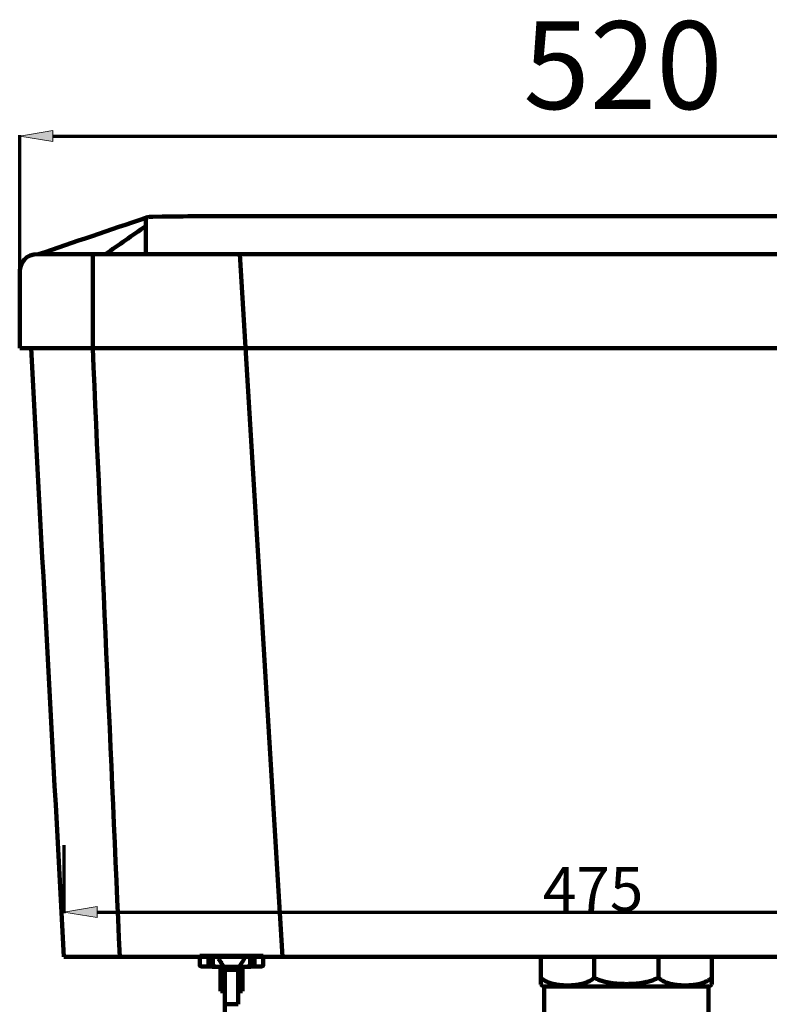
# Model space of a CAD drawing. Units: millimetres. Extents: x -796 to 4773, y 220 to 4753.
# Drawn here: x 1792 to 2131, y 2310 to 2756 of the extents above; entities that cross this region are included whole.
import ezdxf

# ---------------------------------------------------------------- set-up
doc = ezdxf.new("R2010")
doc.units = ezdxf.units.MM
doc.header["$MEASUREMENT"] = 0
for name, color, linetype in [('cistern', 7, 'Continuous'), ('dims', 7, 'Continuous'), ('pan', 7, 'Continuous')]:
    doc.layers.add(name, color=color, linetype=linetype)

# ---------------------------------------------------------------- blocks, each defined once
blk = doc.blocks.new('block 37')
at = {"layer": 'dims', "color": 7, "true_color": 0xffffff, "insert": (2019.85, 2715.4), "char_height": 39.7491, "attachment_point": 7}
blk.add_mtext('\\fArial|b0|i0|c0|p34;\\W1;520', dxfattribs=at)
blk = doc.blocks.new('block 38')
at = {"layer": 'dims', "color": 7, "lineweight": 25, "true_color": 0xffffff}
blk.add_lwpolyline([(2105.27, 2331.99), (2027.75, 2331.99)], dxfattribs=at)
blk = doc.blocks.new('block 164')
at = {"layer": 'cistern', "color": 7, "lineweight": 120, "true_color": 0xffffff}
blk.add_lwpolyline([(2105.27, 2331.99), (2105.27, 2318.91)], dxfattribs=at)
blk = doc.blocks.new('block 165')
at = {"layer": 'cistern', "color": 7, "lineweight": 120, "true_color": 0xffffff}
blk.add_lwpolyline([(2081.02, 2331.99), (2081.02, 2322.06)], dxfattribs=at)
blk = doc.blocks.new('block 166')
at = {"layer": 'cistern', "color": 7, "lineweight": 120, "true_color": 0xffffff}
blk.add_lwpolyline([(2051.98, 2331.99), (2051.98, 2322.06)], dxfattribs=at)
blk = doc.blocks.new('block 167')
at = {"layer": 'cistern', "color": 7, "lineweight": 120, "true_color": 0xffffff}
blk.add_lwpolyline([(2027.75, 2331.99), (2027.75, 2318.89)], dxfattribs=at)
blk = doc.blocks.new('block 168')
at = {"layer": 'cistern', "color": 7, "lineweight": 120, "true_color": 0xffffff}
blk.add_open_spline([(2103.76, 2318.07), (2104.29, 2318.31), (2104.79, 2318.59), (2105.27, 2318.91)], degree=3, dxfattribs=at)
blk = doc.blocks.new('block 169')
at = {"layer": 'cistern', "color": 7, "lineweight": 120, "true_color": 0xffffff}
blk.add_open_spline([(2027.75, 2318.89), (2028.22, 2318.58), (2028.72, 2318.3), (2029.23, 2318.07)], degree=3, dxfattribs=at)
blk = doc.blocks.new('block 170')
at = {"layer": 'cistern', "color": 7, "lineweight": 120, "true_color": 0xffffff}
blk.add_open_spline([(2051.98, 2322.06), (2051.56, 2321.66), (2051.1, 2321.3), (2050.61, 2320.98), (2050.09, 2320.65), (2049.55, 2320.36), (2048.99, 2320.12), (2048.38, 2319.84), (2047.74, 2319.62), (2047.1, 2319.43), (2046.37, 2319.22), (2045.63, 2319.06), (2044.88, 2318.93), (2044.06, 2318.79), (2043.24, 2318.69), (2042.41, 2318.63), (2041.55, 2318.56), (2040.69, 2318.53), (2039.83, 2318.53), (2038.98, 2318.53), (2038.12, 2318.56), (2037.27, 2318.63), (2036.45, 2318.7), (2035.63, 2318.79), (2034.82, 2318.93), (2034.08, 2319.06), (2033.34, 2319.23), (2032.61, 2319.44), (2031.97, 2319.63), (2031.34, 2319.85), (2030.72, 2320.12), (2030.17, 2320.37), (2029.63, 2320.66), (2029.12, 2320.99), (2028.64, 2321.3), (2028.17, 2321.66), (2027.75, 2322.06)], degree=3, knots=[0, 0, 0, 0, 1, 1, 1, 2, 2, 2, 3, 3, 3, 4, 4, 4, 5, 5, 5, 6, 6, 6, 7, 7, 7, 8, 8, 8, 9, 9, 9, 10, 10, 10, 11, 11, 11, 12, 12, 12, 12], dxfattribs=at)
blk = doc.blocks.new('block 171')
at = {"layer": 'cistern', "color": 7, "lineweight": 120, "true_color": 0xffffff}
blk.add_open_spline([(2081.02, 2322.06), (2080.42, 2321.71), (2079.79, 2321.41), (2079.15, 2321.14), (2078.51, 2320.89), (2077.86, 2320.67), (2077.2, 2320.47), (2076.54, 2320.28), (2075.87, 2320.12), (2075.2, 2319.98), (2074.51, 2319.83), (2073.82, 2319.72), (2073.13, 2319.62), (2072.42, 2319.51), (2071.71, 2319.43), (2070.99, 2319.37), (2070.26, 2319.3), (2069.53, 2319.25), (2068.8, 2319.22), (2068.06, 2319.19), (2067.32, 2319.17), (2066.58, 2319.17), (2065.84, 2319.17), (2065.1, 2319.18), (2064.36, 2319.21), (2063.62, 2319.24), (2062.89, 2319.29), (2062.15, 2319.35), (2061.43, 2319.42), (2060.7, 2319.5), (2059.98, 2319.6), (2059.28, 2319.7), (2058.58, 2319.82), (2057.88, 2319.96), (2057.2, 2320.1), (2056.52, 2320.26), (2055.85, 2320.46), (2055.18, 2320.65), (2054.52, 2320.87), (2053.88, 2321.13), (2053.22, 2321.4), (2052.59, 2321.7), (2051.98, 2322.06)], degree=3, knots=[0, 0, 0, 0, 1, 1, 1, 2, 2, 2, 3, 3, 3, 4, 4, 4, 5, 5, 5, 6, 6, 6, 7, 7, 7, 8, 8, 8, 9, 9, 9, 10, 10, 10, 11, 11, 11, 12, 12, 12, 13, 13, 13, 14, 14, 14, 14], dxfattribs=at)
blk = doc.blocks.new('block 172')
at = {"layer": 'cistern', "color": 7, "lineweight": 120, "true_color": 0xffffff}
blk.add_open_spline([(2105.27, 2322.06), (2104.84, 2321.65), (2104.38, 2321.3), (2103.89, 2320.98), (2103.38, 2320.64), (2102.83, 2320.36), (2102.27, 2320.11), (2101.65, 2319.83), (2101.01, 2319.61), (2100.36, 2319.42), (2099.63, 2319.21), (2098.88, 2319.04), (2098.13, 2318.92), (2097.32, 2318.78), (2096.51, 2318.68), (2095.69, 2318.62), (2094.83, 2318.55), (2093.98, 2318.52), (2093.12, 2318.52), (2092.27, 2318.52), (2091.41, 2318.55), (2090.55, 2318.62), (2089.73, 2318.69), (2088.91, 2318.78), (2088.1, 2318.93), (2087.35, 2319.05), (2086.62, 2319.22), (2085.89, 2319.43), (2085.25, 2319.62), (2084.61, 2319.84), (2084, 2320.12), (2083.44, 2320.36), (2082.9, 2320.65), (2082.38, 2320.99), (2081.9, 2321.3), (2081.44, 2321.66), (2081.02, 2322.06)], degree=3, knots=[0, 0, 0, 0, 1, 1, 1, 2, 2, 2, 3, 3, 3, 4, 4, 4, 5, 5, 5, 6, 6, 6, 7, 7, 7, 8, 8, 8, 9, 9, 9, 10, 10, 10, 11, 11, 11, 12, 12, 12, 12], dxfattribs=at)
blk = doc.blocks.new('block 533')
at = {"layer": 'cistern', "color": 7, "lineweight": 120, "true_color": 0xffffff}
blk.add_open_spline([(1873.23, 2327.62), (1873.23, 2327.61), (1873.27, 2327.49), (1873.27, 2327.49), (1873.27, 2327.49), (1873.35, 2327.38), (1873.35, 2327.38), (1873.35, 2327.38), (1873.46, 2327.3), (1873.46, 2327.3), (1873.46, 2327.3), (1873.6, 2327.23), (1873.6, 2327.23), (1873.6, 2327.23), (1873.75, 2327.18), (1873.75, 2327.18), (1873.75, 2327.18), (1873.9, 2327.15), (1873.9, 2327.15), (1873.9, 2327.15), (1874.06, 2327.13), (1874.06, 2327.13), (1874.06, 2327.13), (1874.22, 2327.12), (1874.22, 2327.12)], degree=3, knots=[0, 0, 0, 0, 1, 1, 1, 2, 2, 2, 3, 3, 3, 4, 4, 4, 5, 5, 5, 6, 6, 6, 7, 7, 7, 8, 8, 8, 8], dxfattribs=at)
blk = doc.blocks.new('block 534')
at = {"layer": 'cistern', "color": 7, "lineweight": 120, "true_color": 0xffffff}
blk.add_lwpolyline([(1873.23, 2331.99), (1873.23, 2327.62)], dxfattribs=at)
blk = doc.blocks.new('block 535')
at = {"layer": 'cistern', "color": 7, "lineweight": 120, "true_color": 0xffffff}
blk.add_lwpolyline([(1877.21, 2328.02), (1877.21, 2331.99)], dxfattribs=at)
blk = doc.blocks.new('block 536')
at = {"layer": 'cistern', "color": 7, "lineweight": 120, "true_color": 0xffffff}
blk.add_lwpolyline([(1878.2, 2328.02), (1878.2, 2331.99)], dxfattribs=at)
blk = doc.blocks.new('block 538')
at = {"layer": 'cistern', "color": 7, "lineweight": 120, "true_color": 0xffffff}
blk.add_lwpolyline([(1879.19, 2328.02), (1879.19, 2331.99)], dxfattribs=at)
blk = doc.blocks.new('block 542')
at = {"layer": 'cistern', "color": 7, "lineweight": 120, "true_color": 0xffffff}
blk.add_lwpolyline([(1877.21, 2328.02), (1877.22, 2327.89), (1877.37, 2327.57), (1877.65, 2327.31), (1878.03, 2327.13), (1878.48, 2327.04), (1878.69, 2327.02)], dxfattribs=at)
blk = doc.blocks.new('block 543')
at = {"layer": 'cistern', "color": 7, "lineweight": 120, "true_color": 0xffffff}
blk.add_lwpolyline([(1878.2, 2328.02), (1878.2, 2327.93), (1878.3, 2327.65), (1878.51, 2327.41), (1878.81, 2327.22), (1879.17, 2327.09), (1879.59, 2327.03), (1879.69, 2327.02)], dxfattribs=at)
blk = doc.blocks.new('block 544')
at = {"layer": 'cistern', "color": 7, "lineweight": 120, "true_color": 0xffffff}
blk.add_lwpolyline([(1882.67, 2315.86), (1882.67, 2327.02)], dxfattribs=at)
blk = doc.blocks.new('block 545')
at = {"layer": 'cistern', "color": 7, "lineweight": 120, "true_color": 0xffffff}
blk.add_lwpolyline([(1884.66, 2122.51), (1884.66, 2326.29)], dxfattribs=at)
blk = doc.blocks.new('block 547')
at = {"layer": 'cistern', "color": 7, "lineweight": 120, "true_color": 0xffffff}
blk.add_lwpolyline([(1879.19, 2328.02), (1879.2, 2327.89), (1879.28, 2327.68), (1879.44, 2327.47), (1879.67, 2327.29), (1879.94, 2327.16), (1880.24, 2327.07), (1880.58, 2327.03), (1880.68, 2327.02)], dxfattribs=at)
blk = doc.blocks.new('block 548')
at = {"layer": 'cistern', "color": 7, "lineweight": 120, "true_color": 0xffffff}
blk.add_lwpolyline([(1890.62, 2326.29), (1890.62, 2310.04)], dxfattribs=at)
blk = doc.blocks.new('block 553')
at = {"layer": 'cistern', "color": 7, "lineweight": 120, "true_color": 0xffffff}
blk.add_lwpolyline([(1892.61, 2327.02), (1892.61, 2315.86)], dxfattribs=at)
blk = doc.blocks.new('block 557')
at = {"layer": 'cistern', "color": 7, "lineweight": 120, "true_color": 0xffffff}
blk.add_lwpolyline([(1896.09, 2328.02), (1896.09, 2331.99)], dxfattribs=at)
blk = doc.blocks.new('block 558')
at = {"layer": 'cistern', "color": 7, "lineweight": 120, "true_color": 0xffffff}
blk.add_lwpolyline([(1897.08, 2328.02), (1897.08, 2331.99)], dxfattribs=at)
blk = doc.blocks.new('block 559')
at = {"layer": 'cistern', "color": 7, "lineweight": 120, "true_color": 0xffffff}
blk.add_lwpolyline([(1898.07, 2328.02), (1898.07, 2331.99)], dxfattribs=at)
blk = doc.blocks.new('block 560')
at = {"layer": 'cistern', "color": 7, "lineweight": 120, "true_color": 0xffffff}
blk.add_lwpolyline([(1902.05, 2327.62), (1902.05, 2331.99)], dxfattribs=at)
blk = doc.blocks.new('block 564')
at = {"layer": 'cistern', "color": 7, "lineweight": 120, "true_color": 0xffffff}
blk.add_lwpolyline([(1884.66, 2310.04), (1890.62, 2310.04)], dxfattribs=at)
blk = doc.blocks.new('block 565')
at = {"layer": 'cistern', "color": 7, "lineweight": 120, "true_color": 0xffffff}
blk.add_lwpolyline([(1882.67, 2315.86), (1884.66, 2315.86)], dxfattribs=at)
blk = doc.blocks.new('block 566')
at = {"layer": 'cistern', "color": 7, "lineweight": 120, "true_color": 0xffffff}
blk.add_lwpolyline([(1890.62, 2315.86), (1892.61, 2315.86)], dxfattribs=at)
blk = doc.blocks.new('block 567')
at = {"layer": 'cistern', "color": 7, "lineweight": 120, "true_color": 0xffffff}
blk.add_lwpolyline([(1882.67, 2327.02), (1882.67, 2327.02)], dxfattribs=at)
blk = doc.blocks.new('block 568')
at = {"layer": 'cistern', "color": 7, "lineweight": 120, "true_color": 0xffffff}
blk.add_lwpolyline([(1896.59, 2327.02), (1896.8, 2327.04), (1897.25, 2327.13), (1897.63, 2327.31), (1897.91, 2327.57), (1898.06, 2327.89), (1898.07, 2328.02)], dxfattribs=at)
blk = doc.blocks.new('block 569')
at = {"layer": 'cistern', "color": 7, "lineweight": 120, "true_color": 0xffffff}
blk.add_lwpolyline([(1901.05, 2327.12), (1901.22, 2327.13), (1901.37, 2327.15), (1901.53, 2327.18), (1901.68, 2327.23), (1901.81, 2327.3), (1901.93, 2327.38), (1902.01, 2327.49), (1902.05, 2327.61)], dxfattribs=at)
blk = doc.blocks.new('block 570')
at = {"layer": 'cistern', "color": 7, "lineweight": 120, "true_color": 0xffffff}
blk.add_lwpolyline([(1892.61, 2327.02), (1892.61, 2327.02)], dxfattribs=at)
blk = doc.blocks.new('block 571')
at = {"layer": 'cistern', "color": 7, "lineweight": 120, "true_color": 0xffffff}
blk.add_lwpolyline([(1894.6, 2327.02), (1894.7, 2327.03), (1895.04, 2327.07), (1895.34, 2327.16), (1895.61, 2327.29), (1895.84, 2327.47), (1896, 2327.68), (1896.07, 2327.89), (1896.09, 2328.02)], dxfattribs=at)
blk = doc.blocks.new('block 572')
at = {"layer": 'cistern', "color": 7, "lineweight": 120, "true_color": 0xffffff}
blk.add_lwpolyline([(1895.59, 2327.02), (1895.69, 2327.03), (1896.11, 2327.09), (1896.47, 2327.22), (1896.76, 2327.41), (1896.97, 2327.65), (1897.07, 2327.93), (1897.08, 2328.02)], dxfattribs=at)
blk = doc.blocks.new('block 573')
at = {"layer": 'cistern', "color": 7, "lineweight": 120, "true_color": 0xffffff}
blk.add_lwpolyline([(1883.66, 2327.02), (1883.67, 2327.02)], dxfattribs=at)
blk = doc.blocks.new('block 574')
at = {"layer": 'cistern', "color": 7, "lineweight": 120, "true_color": 0xffffff}
blk.add_lwpolyline([(1890.62, 2325.58), (1884.66, 2325.58)], dxfattribs=at)
blk = doc.blocks.new('block 575')
at = {"layer": 'cistern', "color": 7, "lineweight": 120, "true_color": 0xffffff}
blk.add_lwpolyline([(1891.07, 2327.02), (1896.59, 2327.02)], dxfattribs=at)
blk = doc.blocks.new('block 576')
at = {"layer": 'cistern', "color": 7, "lineweight": 120, "true_color": 0xffffff}
blk.add_lwpolyline([(1874.22, 2327.12), (1878.06, 2327.12)], dxfattribs=at)
blk = doc.blocks.new('block 577')
at = {"layer": 'cistern', "color": 7, "lineweight": 120, "true_color": 0xffffff}
blk.add_lwpolyline([(1897.22, 2327.12), (1901.05, 2327.12)], dxfattribs=at)
blk = doc.blocks.new('block 578')
at = {"layer": 'cistern', "color": 7, "lineweight": 120, "true_color": 0xffffff}
blk.add_lwpolyline([(1873.23, 2331.99), (1879.17, 2331.99)], dxfattribs=at)
blk = doc.blocks.new('block 579')
at = {"layer": 'cistern', "color": 7, "lineweight": 120, "true_color": 0xffffff}
blk.add_lwpolyline([(1879.19, 2331.99), (1902.05, 2331.99)], dxfattribs=at)
blk = doc.blocks.new('block 580')
at = {"layer": 'cistern', "color": 7, "lineweight": 120, "true_color": 0xffffff}
blk.add_lwpolyline([(1878.69, 2327.02), (1884.21, 2327.02)], dxfattribs=at)
blk = doc.blocks.new('block 581')
at = {"layer": 'cistern', "color": 7, "lineweight": 120, "true_color": 0xffffff}
blk.add_lwpolyline([(1884.21, 2327.02), (1884.61, 2327.02), (1885.12, 2327), (1885.64, 2326.97), (1886.18, 2326.95), (1886.75, 2326.93), (1887.34, 2326.92), (1887.93, 2326.92), (1888.52, 2326.93), (1889.09, 2326.95), (1889.63, 2326.97), (1890.15, 2327), (1890.66, 2327.02), (1891.07, 2327.02)], dxfattribs=at)
blk = doc.blocks.new('block 610')
at = {"layer": 'cistern', "color": 7, "lineweight": 120, "true_color": 0xffffff}
blk.add_open_spline([(1883.67, 2327.02), (1883.7, 2327.03), (1883.7, 2327.03), (1883.71, 2327.03), (1883.74, 2327.04), (1883.75, 2327.04), (1883.75, 2327.04), (1883.79, 2327.07), (1883.79, 2327.08), (1883.8, 2327.08), (1883.82, 2327.12), (1883.82, 2327.12), (1883.82, 2327.13), (1883.83, 2327.16), (1883.83, 2327.17), (1883.83, 2327.18), (1883.84, 2327.21), (1883.84, 2327.21), (1883.84, 2327.22), (1883.84, 2327.26), (1883.84, 2327.27), (1883.84, 2327.29), (1883.84, 2327.3), (1883.84, 2327.31), (1883.84, 2327.33), (1883.83, 2327.34), (1883.83, 2327.36), (1883.83, 2327.38), (1883.83, 2327.39), (1883.82, 2327.41), (1883.82, 2327.43), (1883.81, 2327.46), (1883.81, 2327.48), (1883.8, 2327.5), (1883.79, 2327.53), (1883.79, 2327.56), (1883.78, 2327.59), (1883.76, 2327.62), (1883.75, 2327.66), (1883.73, 2327.7), (1883.71, 2327.74), (1883.68, 2327.79), (1883.65, 2327.83), (1883.61, 2327.9), (1883.57, 2327.96), (1883.53, 2328.02)], degree=3, knots=[0, 0, 0, 0, 1, 1, 1, 2, 2, 2, 3, 3, 3, 4, 4, 4, 5, 5, 5, 6, 6, 6, 7, 7, 7, 8, 8, 8, 9, 9, 9, 10, 10, 10, 11, 11, 11, 12, 12, 12, 13, 13, 13, 14, 14, 14, 15, 15, 15, 15], dxfattribs=at)
blk = doc.blocks.new('block 611')
at = {"layer": 'cistern', "color": 7, "lineweight": 120, "true_color": 0xffffff}
blk.add_open_spline([(1891.61, 2327.02), (1891.58, 2327.03), (1891.58, 2327.03), (1891.57, 2327.03), (1891.54, 2327.04), (1891.53, 2327.04), (1891.53, 2327.04), (1891.49, 2327.08), (1891.48, 2327.08), (1891.48, 2327.09), (1891.47, 2327.11), (1891.46, 2327.12), (1891.46, 2327.12), (1891.45, 2327.16), (1891.45, 2327.17), (1891.45, 2327.17), (1891.44, 2327.2), (1891.44, 2327.21), (1891.44, 2327.22), (1891.44, 2327.26), (1891.44, 2327.27), (1891.44, 2327.28), (1891.44, 2327.3), (1891.44, 2327.31), (1891.44, 2327.32), (1891.44, 2327.34), (1891.45, 2327.36), (1891.45, 2327.37), (1891.45, 2327.39), (1891.45, 2327.41), (1891.46, 2327.43), (1891.46, 2327.45), (1891.47, 2327.48), (1891.48, 2327.5), (1891.48, 2327.53), (1891.49, 2327.56), (1891.5, 2327.59), (1891.52, 2327.62), (1891.53, 2327.66), (1891.55, 2327.69), (1891.57, 2327.74), (1891.59, 2327.79), (1891.62, 2327.83), (1891.66, 2327.9), (1891.71, 2327.96), (1891.75, 2328.02)], degree=3, knots=[0, 0, 0, 0, 1, 1, 1, 2, 2, 2, 3, 3, 3, 4, 4, 4, 5, 5, 5, 6, 6, 6, 7, 7, 7, 8, 8, 8, 9, 9, 9, 10, 10, 10, 11, 11, 11, 12, 12, 12, 13, 13, 13, 14, 14, 14, 15, 15, 15, 15], dxfattribs=at)
blk = doc.blocks.new('block 612')
at = {"layer": 'cistern', "color": 7, "lineweight": 120, "true_color": 0xffffff}
blk.add_open_spline([(1893.45, 2330.64), (1893.41, 2330.56), (1893.36, 2330.47), (1893.32, 2330.39), (1893.27, 2330.3), (1893.21, 2330.21), (1893.16, 2330.12), (1893.11, 2330.03), (1893.05, 2329.93), (1892.99, 2329.84), (1892.93, 2329.74), (1892.87, 2329.64), (1892.8, 2329.54), (1892.74, 2329.44), (1892.67, 2329.33), (1892.6, 2329.23), (1892.53, 2329.12), (1892.46, 2329.01), (1892.39, 2328.9), (1892.32, 2328.79), (1892.25, 2328.68), (1892.17, 2328.57), (1892.1, 2328.47), (1892.03, 2328.38), (1891.95, 2328.28), (1891.89, 2328.2), (1891.82, 2328.11), (1891.75, 2328.02)], degree=3, knots=[0, 0, 0, 0, 1, 1, 1, 2, 2, 2, 3, 3, 3, 4, 4, 4, 5, 5, 5, 6, 6, 6, 7, 7, 7, 8, 8, 8, 9, 9, 9, 9], dxfattribs=at)
blk = doc.blocks.new('block 613')
at = {"layer": 'cistern', "color": 7, "lineweight": 120, "true_color": 0xffffff}
blk.add_open_spline([(1881.33, 2331.99), (1881.33, 2331.95), (1881.33, 2331.91), (1881.34, 2331.87), (1881.34, 2331.82), (1881.35, 2331.77), (1881.36, 2331.73), (1881.38, 2331.67), (1881.39, 2331.62), (1881.41, 2331.57), (1881.43, 2331.52), (1881.44, 2331.47), (1881.46, 2331.41), (1881.49, 2331.35), (1881.51, 2331.3), (1881.53, 2331.24), (1881.56, 2331.18), (1881.59, 2331.11), (1881.62, 2331.05), (1881.65, 2330.99), (1881.68, 2330.92), (1881.72, 2330.85), (1881.75, 2330.78), (1881.79, 2330.71), (1881.82, 2330.64)], degree=3, knots=[0, 0, 0, 0, 1, 1, 1, 2, 2, 2, 3, 3, 3, 4, 4, 4, 5, 5, 5, 6, 6, 6, 7, 7, 7, 8, 8, 8, 8], dxfattribs=at)
blk = doc.blocks.new('block 614')
at = {"layer": 'cistern', "color": 7, "lineweight": 120, "true_color": 0xffffff}
blk.add_open_spline([(1893.45, 2330.64), (1893.49, 2330.71), (1893.53, 2330.78), (1893.56, 2330.85), (1893.6, 2330.92), (1893.63, 2330.99), (1893.66, 2331.05), (1893.69, 2331.11), (1893.72, 2331.18), (1893.74, 2331.24), (1893.77, 2331.3), (1893.79, 2331.35), (1893.81, 2331.41), (1893.83, 2331.47), (1893.85, 2331.52), (1893.87, 2331.57), (1893.89, 2331.62), (1893.9, 2331.67), (1893.91, 2331.73), (1893.92, 2331.77), (1893.93, 2331.82), (1893.94, 2331.87), (1893.95, 2331.91), (1893.95, 2331.95), (1893.95, 2331.99)], degree=3, knots=[0, 0, 0, 0, 1, 1, 1, 2, 2, 2, 3, 3, 3, 4, 4, 4, 5, 5, 5, 6, 6, 6, 7, 7, 7, 8, 8, 8, 8], dxfattribs=at)
blk = doc.blocks.new('block 615')
at = {"layer": 'cistern', "color": 7, "lineweight": 120, "true_color": 0xffffff}
blk.add_open_spline([(1883.53, 2328.02), (1883.4, 2328.18), (1883.27, 2328.34), (1883.15, 2328.51), (1883.01, 2328.71), (1882.87, 2328.93), (1882.74, 2329.14), (1882.58, 2329.38), (1882.42, 2329.63), (1882.26, 2329.88), (1882.11, 2330.13), (1881.96, 2330.38), (1881.82, 2330.64)], degree=3, knots=[0, 0, 0, 0, 1, 1, 1, 2, 2, 2, 3, 3, 3, 4, 4, 4, 4], dxfattribs=at)
blk = doc.blocks.new('block 616')
at = {"layer": 'cistern', "color": 7, "lineweight": 120, "true_color": 0xffffff}
blk.add_lwpolyline([(1882.68, 2327.03), (1882.68, 2327.03)], dxfattribs=at)
blk = doc.blocks.new('block 1187')
at = {"layer": 'cistern', "color": 7, "lineweight": 120, "true_color": 0xffffff}
blk.add_lwpolyline([(2103.76, 2318.07), (2103.76, 2288.27)], dxfattribs=at)
blk = doc.blocks.new('block 1188')
at = {"layer": 'cistern', "color": 7, "lineweight": 120, "true_color": 0xffffff}
blk.add_lwpolyline([(2029.23, 2318.07), (2029.23, 2288.27)], dxfattribs=at)
blk = doc.blocks.new('block 1192')
at = {"layer": 'cistern', "color": 7, "lineweight": 120, "true_color": 0xffffff}
blk.add_lwpolyline([(2103.76, 2318.07), (2029.23, 2318.07)], dxfattribs=at)
blk = doc.blocks.new('block 2302')
at = {"layer": 'pan', "color": 7, "lineweight": 70, "true_color": 0xffffff}
blk.add_lwpolyline([(1791.68, 2628.37), (1791.68, 2703.64)], dxfattribs=at)
blk = doc.blocks.new('block 2304')
at = {"layer": 'pan', "color": 7, "lineweight": 70, "true_color": 0xffffff}
blk.add_lwpolyline([(1806.69, 2703.14), (2297.27, 2703.14)], dxfattribs=at)
blk = doc.blocks.new('block 2305')
at = {"layer": 'pan', "true_color": 0xffffff}
h = blk.add_hatch(color=7, dxfattribs=at)
h.dxf.hatch_style = 2
h.paths.add_polyline_path([(1806.69, 2705.64), (1791.68, 2703.14), (1806.69, 2700.64)])
at = {"layer": 'pan', "lineweight": 0}
blk.add_lwpolyline([(1806.69, 2705.64), (1791.68, 2703.14), (1806.69, 2700.64), (1806.69, 2705.64)], dxfattribs=at)
blk = doc.blocks.new('block 2307')
at = {"layer": 'pan', "color": 7, "lineweight": 200, "true_color": 0xffffff}
blk.add_open_spline([(1791.68, 2640.24), (1791.68, 2646.49), (1794.5, 2649.62), (1800.14, 2649.62)], degree=3, dxfattribs=at)
blk = doc.blocks.new('block 2308')
at = {"layer": 'pan', "color": 7, "lineweight": 200, "true_color": 0xffffff}
blk.add_lwpolyline([(1848.77, 2666.11), (1849.16, 2666.24), (1849.56, 2666.36), (1849.96, 2666.45), (1850.37, 2666.52), (1850.78, 2666.57), (1851.2, 2666.6), (1851.61, 2666.61), (1852.02, 2666.62)], dxfattribs=at)
blk = doc.blocks.new('block 2311')
at = {"layer": 'pan', "color": 7, "lineweight": 200, "true_color": 0xffffff}
blk.add_lwpolyline([(1791.68, 2607.13), (2051.98, 2607.13)], dxfattribs=at)
blk = doc.blocks.new('block 2312')
at = {"layer": 'pan', "color": 7, "lineweight": 200, "true_color": 0xffffff}
blk.add_open_spline([(1852.02, 2666.62), (1864.02, 2666.77), (1870.34, 2666.84), (1870.96, 2666.84)], degree=3, dxfattribs=at)
blk = doc.blocks.new('block 2313')
at = {"layer": 'pan', "color": 7, "lineweight": 200, "true_color": 0xffffff}
blk.add_lwpolyline([(2233, 2666.84), (2051.98, 2666.84)], dxfattribs=at)
blk = doc.blocks.new('block 2315')
at = {"layer": 'pan', "color": 7, "lineweight": 200, "true_color": 0xffffff}
blk.add_lwpolyline([(1791.68, 2607.13), (1791.68, 2640.24)], dxfattribs=at)
blk = doc.blocks.new('block 2316')
at = {"layer": 'pan', "color": 7, "lineweight": 200, "true_color": 0xffffff}
blk.add_lwpolyline([(1870.96, 2666.84), (2051.98, 2666.84)], dxfattribs=at)
blk = doc.blocks.new('block 2317')
at = {"layer": 'pan', "color": 7, "lineweight": 200, "true_color": 0xffffff}
blk.add_lwpolyline([(1800.14, 2649.62), (2051.98, 2649.62)], dxfattribs=at)
blk = doc.blocks.new('block 2320')
at = {"layer": 'pan', "color": 7, "lineweight": 200, "true_color": 0xffffff}
blk.add_lwpolyline([(2303.82, 2649.62), (2051.98, 2649.62)], dxfattribs=at)
blk = doc.blocks.new('block 2322')
at = {"layer": 'pan', "color": 7, "lineweight": 200, "true_color": 0xffffff}
blk.add_lwpolyline([(1824.79, 2649.62), (1824.79, 2607.13)], dxfattribs=at)
blk = doc.blocks.new('block 2323')
at = {"layer": 'pan', "color": 7, "lineweight": 200, "true_color": 0xffffff}
blk.add_lwpolyline([(1848.77, 2666.11), (1848.77, 2648.88)], dxfattribs=at)
blk = doc.blocks.new('block 2325')
at = {"layer": 'pan', "color": 7, "lineweight": 200, "true_color": 0xffffff}
blk.add_open_spline([(1830.5, 2649.62), (1836.59, 2653.88), (1842.68, 2658.14), (1848.77, 2662.4)], degree=3, dxfattribs=at)
blk = doc.blocks.new('block 2326')
at = {"layer": 'pan', "color": 7, "lineweight": 200, "true_color": 0xffffff}
blk.add_lwpolyline([(2312.28, 2607.13), (2051.98, 2607.13)], dxfattribs=at)
blk = doc.blocks.new('block 2328')
at = {"layer": 'pan', "color": 7, "lineweight": 200, "true_color": 0xffffff}
blk.add_open_spline([(1800.14, 2649.62), (1816.35, 2655.11), (1832.56, 2660.61), (1848.77, 2666.11)], degree=3, dxfattribs=at)
blk = doc.blocks.new('block 2329')
at = {"layer": 'pan', "color": 7, "lineweight": 200, "true_color": 0xffffff}
blk.add_lwpolyline([(1891.35, 2649.62), (1910.69, 2331.45)], dxfattribs=at)
blk = doc.blocks.new('block 2330')
at = {"layer": 'pan', "color": 7, "lineweight": 200, "true_color": 0xffffff}
blk.add_lwpolyline([(1811.7, 2331.45), (2051.98, 2331.45)], dxfattribs=at)
blk = doc.blocks.new('block 2331')
at = {"layer": 'pan', "color": 7, "lineweight": 200, "true_color": 0xffffff}
blk.add_open_spline([(1796.81, 2607.13), (1801.77, 2515.24), (1806.74, 2423.35), (1811.7, 2331.45)], degree=3, dxfattribs=at)
blk = doc.blocks.new('block 2332')
at = {"layer": 'pan', "color": 7, "lineweight": 200, "true_color": 0xffffff}
blk.add_open_spline([(1824.79, 2607.13), (1828.87, 2515.24), (1832.95, 2423.35), (1837.04, 2331.45)], degree=3, dxfattribs=at)
blk = doc.blocks.new('block 2333')
at = {"layer": 'pan', "color": 7, "lineweight": 200, "true_color": 0xffffff}
blk.add_lwpolyline([(2292.26, 2331.45), (2051.98, 2331.45)], dxfattribs=at)
blk = doc.blocks.new('block 2337')
at = {"layer": 'pan', "color": 7, "lineweight": 70, "true_color": 0xffffff}
blk.add_lwpolyline([(1811.7, 2382.08), (1811.7, 2351.23)], dxfattribs=at)
blk = doc.blocks.new('block 2339')
at = {"layer": 'pan', "color": 7, "lineweight": 70, "true_color": 0xffffff}
blk.add_lwpolyline([(1826.72, 2351.73), (2277.24, 2351.73)], dxfattribs=at)
blk = doc.blocks.new('block 2340')
at = {"layer": 'pan', "true_color": 0xffffff}
h = blk.add_hatch(color=7, dxfattribs=at)
h.dxf.hatch_style = 2
h.paths.add_polyline_path([(1826.72, 2354.23), (1811.7, 2351.73), (1826.72, 2349.22)])
at = {"layer": 'pan', "lineweight": 0}
blk.add_lwpolyline([(1826.72, 2354.23), (1811.7, 2351.73), (1826.72, 2349.22), (1826.72, 2354.23)], dxfattribs=at)
blk = doc.blocks.new('block 2342')
at = {"layer": 'pan', "color": 7, "true_color": 0xffffff, "insert": (2028.73, 2352.15), "char_height": 20.0234, "attachment_point": 7}
blk.add_mtext('\\fArial|b0|i0|c0|p34;\\W1;475', dxfattribs=at)
blk = doc.blocks.new('block 2343')
at = {"layer": 'pan', "color": 7, "lineweight": 200, "true_color": 0xffffff}
blk.add_lwpolyline([(1791.68, 2627.87), (1791.68, 2627.87)], dxfattribs=at)
blk = doc.blocks.new('block 2346')
at = {"layer": 'pan', "color": 7, "lineweight": 200, "true_color": 0xffffff}
blk.add_lwpolyline([(1811.7, 2331.45), (1811.7, 2331.45)], dxfattribs=at)

msp = doc.modelspace()

# ---------------------------------------------------------------- block references
at = {"layer": 'cistern'}
for name in ['block 534', 'block 578', 'block 535', 'block 536', 'block 538', 'block 579', 'block 613', 'block 614', 'block 557', 'block 558', 'block 559', 'block 560', 'block 167', 'block 166', 'block 165', 'block 164', 'block 533', 'block 542', 'block 543', 'block 547', 'block 615', 'block 610', 'block 611', 'block 612', 'block 571', 'block 572', 'block 568', 'block 569', 'block 576', 'block 580', 'block 544', 'block 567', 'block 616', 'block 573', 'block 581', 'block 545', 'block 574', 'block 548', 'block 575', 'block 553', 'block 570', 'block 577', 'block 170', 'block 169', 'block 171', 'block 172', 'block 168', 'block 565', 'block 566', 'block 1188', 'block 1192', 'block 1187', 'block 564']:
    msp.add_blockref(name, (0, 0), dxfattribs=at)
at = {"layer": 'dims'}
for name in ['block 37', 'block 38']:
    msp.add_blockref(name, (0, 0), dxfattribs=at)
at = {"layer": 'pan'}
for name in ['block 2305', 'block 2302', 'block 2304', 'block 2308', 'block 2312', 'block 2316', 'block 2313', 'block 2328', 'block 2325', 'block 2323', 'block 2307', 'block 2317', 'block 2322', 'block 2329', 'block 2320', 'block 2315', 'block 2343', 'block 2311', 'block 2331', 'block 2332', 'block 2326', 'block 2337', 'block 2342', 'block 2340', 'block 2339', 'block 2330', 'block 2346', 'block 2333']:
    msp.add_blockref(name, (0, 0), dxfattribs=at)

doc.saveas('drawing.dxf')
